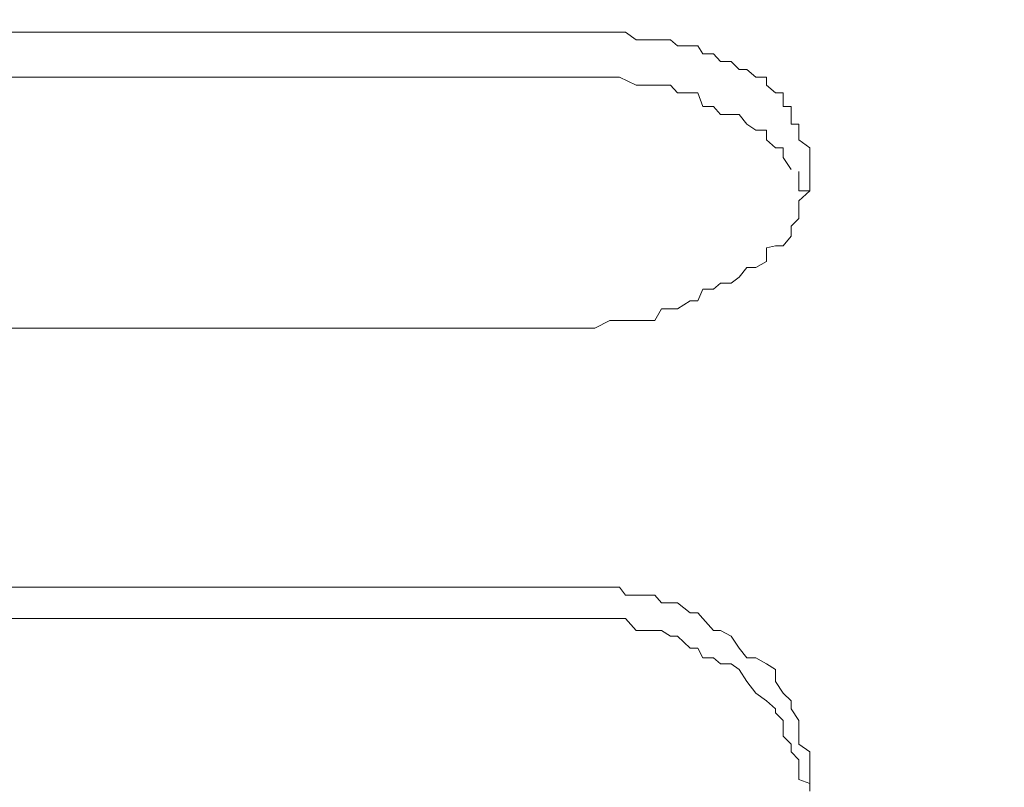
# Model space of a CAD drawing. Extents: x 402 to 7473, y 102 to 2744.
# Drawn here: x 6712 to 6719, y 1708 to 1714 of the extents above; entities that cross this region are included whole.
import ezdxf

# ---------------------------------------------------------------- set-up
doc = ezdxf.new("R2010")
doc.units = 0
doc.header["$LTSCALE"] = 0.1
doc.header["$MEASUREMENT"] = 0
doc.layers.get('Defpoints').update_dxf_attribs({"linetype": 'CONTINUOUS'})
doc.layers.add('Concealed tank', color=7, linetype='CONTINUOUS')
doc.layers.add('Layer 1', color=7, linetype='CONTINUOUS')
doc.layers.add('Dimension', color=4, linetype='CONTINUOUS', lineweight=18)
doc.styles.add('style2', font='VNARIAL.TTF', dxfattribs={"height": 30})
doc.dimstyles.new('đá', dxfattribs={"dimtxt": 30, "dimasz": 25, "dimexe": 5, "dimexo": 5, "dimgap": 3, "dimtad": 1, "dimtoh": 1, "dimdec": 0, "dimzin": 0, "dimdsep": 46, "dimtxsty": 'style2', "dimcen": 0.09, "dimadec": 0, "dimazin": 0, "dimtfac": 1, "dimtdec": 0, "dimtofl": 0, "dimtmove": 0, "dimatfit": 3, "dimfxl": 1, "dimtolj": 1, "dimtzin": 0, "dimarcsym": 0})

# ---------------------------------------------------------------- blocks, each defined once
blk = doc.blocks.new('*D294')
at = {"layer": 'Defpoints', "color": 0}
for p in [(6706.1995, 1774.8676), (6666.1995, 1694.0137), (6706.1995, 1694.0137)]:
    blk.add_point(p, dxfattribs=at)
at = {"layer": 'Dimension', "color": 0, "lineweight": -2, "ltscale": 0.3}
for p, q in [((6666.1995, 1699.0137), (6666.1995, 1779.8676)), ((6706.1995, 1699.0137), (6706.1995, 1779.8676)), ((6641.1995, 1774.8676), (6616.1995, 1774.8676)), ((6731.1995, 1774.8676), (6806.2995, 1774.8676))]:
    blk.add_line(p, q, dxfattribs=at)
at = {"layer": 'Dimension', "color": 0}
for points in [[(6641.1995, 1770.701), (6641.1995, 1779.0343), (6666.1995, 1774.8676)], [(6731.1995, 1779.0343), (6731.1995, 1770.701), (6706.1995, 1774.8676)]]:
    blk.add_solid(points, dxfattribs=at)
at = {"layer": 'Dimension', "color": 0, "linetype": 'Continuous', "insert": (6781.2495, 1793.1826), "char_height": 30, "attachment_point": 5, "style": 'style2'}
blk.add_mtext('\\A1;40', dxfattribs=at)
blk = doc.blocks.new('block 4546')
at = {"layer": 'Layer 1', "color": 7, "lineweight": 20}
blk.add_lwpolyline([(103.85467, -61.07806), (102.54247, -61.07806)], dxfattribs=at)
blk = doc.blocks.new('block 4547')
at = {"layer": 'Layer 1', "color": 7, "lineweight": 20}
blk.add_lwpolyline([(103.85467, -61.11673), (102.54247, -61.11673)], dxfattribs=at)
blk = doc.blocks.new('block 4553')
at = {"layer": 'Layer 1', "color": 7, "lineweight": 20}
blk.add_lwpolyline([(103.85467, -61.33193), (102.54247, -61.33193)], dxfattribs=at)
blk = doc.blocks.new('block 4577')
at = {"layer": 'Layer 1', "color": 7, "lineweight": 20}
blk.add_lwpolyline([(103.85467, -61.55385), (102.54247, -61.55385)], dxfattribs=at)
blk = doc.blocks.new('block 4578')
at = {"layer": 'Layer 1', "color": 7, "lineweight": 20}
blk.add_lwpolyline([(103.85467, -61.58075), (102.54247, -61.58075)], dxfattribs=at)
blk = doc.blocks.new('block 5041')
at = {"layer": 'Layer 1', "color": 7, "lineweight": 20}
blk.add_lwpolyline([(102.3567, -61.19575), (102.3567, -61.19575)], dxfattribs=at)
blk = doc.blocks.new('block 5044')
at = {"layer": 'Layer 1', "color": 7, "lineweight": 20}
blk.add_lwpolyline([(102.34073, -61.72197), (102.34073, -61.72197)], dxfattribs=at)
blk = doc.blocks.new('block 6739')
at = {"layer": 'Layer 1', "color": 7, "lineweight": 20}
blk.add_lwpolyline([(102.34997, -61.19743), (102.34997, -61.20415)], dxfattribs=at)
blk = doc.blocks.new('block 6740')
at = {"layer": 'Layer 1', "color": 7, "lineweight": 20}
blk.add_lwpolyline([(102.34997, -61.20415), (102.34997, -61.21424)], dxfattribs=at)
blk = doc.blocks.new('block 6741')
at = {"layer": 'Layer 1', "color": 7, "lineweight": 20}
blk.add_lwpolyline([(102.34997, -61.21424), (102.34073, -61.21424)], dxfattribs=at)
blk = doc.blocks.new('block 6742')
at = {"layer": 'Layer 1', "color": 7, "lineweight": 20}
blk.add_lwpolyline([(102.54247, -61.11673), (102.52482, -61.11673)], dxfattribs=at)
blk = doc.blocks.new('block 6743')
at = {"layer": 'Layer 1', "color": 7, "lineweight": 20}
blk.add_lwpolyline([(102.52482, -61.11673), (102.51221, -61.11673)], dxfattribs=at)
blk = doc.blocks.new('block 6744')
at = {"layer": 'Layer 1', "color": 7, "lineweight": 20}
blk.add_lwpolyline([(102.51221, -61.11673), (102.50381, -61.11673)], dxfattribs=at)
blk = doc.blocks.new('block 6745')
at = {"layer": 'Layer 1', "color": 7, "lineweight": 20}
blk.add_lwpolyline([(102.50381, -61.11673), (102.48951, -61.12345)], dxfattribs=at)
blk = doc.blocks.new('block 6746')
at = {"layer": 'Layer 1', "color": 7, "lineweight": 20}
blk.add_lwpolyline([(102.48951, -61.12345), (102.47354, -61.12345)], dxfattribs=at)
blk = doc.blocks.new('block 6747')
at = {"layer": 'Layer 1', "color": 7, "lineweight": 20}
blk.add_lwpolyline([(102.47354, -61.12345), (102.46009, -61.12345)], dxfattribs=at)
blk = doc.blocks.new('block 6748')
at = {"layer": 'Layer 1', "color": 7, "lineweight": 20}
blk.add_lwpolyline([(102.46009, -61.12345), (102.45421, -61.13018)], dxfattribs=at)
blk = doc.blocks.new('block 6749')
at = {"layer": 'Layer 1', "color": 7, "lineweight": 20}
blk.add_lwpolyline([(102.45421, -61.13018), (102.44328, -61.13018)], dxfattribs=at)
blk = doc.blocks.new('block 6750')
at = {"layer": 'Layer 1', "color": 7, "lineweight": 20}
blk.add_lwpolyline([(102.44328, -61.13018), (102.43656, -61.13018)], dxfattribs=at)
blk = doc.blocks.new('block 6751')
at = {"layer": 'Layer 1', "color": 7, "lineweight": 20}
blk.add_lwpolyline([(102.43656, -61.13018), (102.43235, -61.14195)], dxfattribs=at)
blk = doc.blocks.new('block 6752')
at = {"layer": 'Layer 1', "color": 7, "lineweight": 20}
blk.add_lwpolyline([(102.43235, -61.14195), (102.42311, -61.14195)], dxfattribs=at)
blk = doc.blocks.new('block 6753')
at = {"layer": 'Layer 1', "color": 7, "lineweight": 20}
blk.add_lwpolyline([(102.42311, -61.14195), (102.41722, -61.14867)], dxfattribs=at)
blk = doc.blocks.new('block 6754')
at = {"layer": 'Layer 1', "color": 7, "lineweight": 20}
blk.add_lwpolyline([(102.41722, -61.14867), (102.40798, -61.14867)], dxfattribs=at)
blk = doc.blocks.new('block 6755')
at = {"layer": 'Layer 1', "color": 7, "lineweight": 20}
blk.add_lwpolyline([(102.40798, -61.14867), (102.40125, -61.14867)], dxfattribs=at)
blk = doc.blocks.new('block 6756')
at = {"layer": 'Layer 1', "color": 7, "lineweight": 20}
blk.add_lwpolyline([(102.40125, -61.14867), (102.39453, -61.15708)], dxfattribs=at)
blk = doc.blocks.new('block 6757')
at = {"layer": 'Layer 1', "color": 7, "lineweight": 20}
blk.add_lwpolyline([(102.39453, -61.15708), (102.38696, -61.16212)], dxfattribs=at)
blk = doc.blocks.new('block 6758')
at = {"layer": 'Layer 1', "color": 7, "lineweight": 20}
blk.add_lwpolyline([(102.38696, -61.16212), (102.37771, -61.16212)], dxfattribs=at)
blk = doc.blocks.new('block 6759')
at = {"layer": 'Layer 1', "color": 7, "lineweight": 20}
blk.add_lwpolyline([(102.37771, -61.16212), (102.37771, -61.17053)], dxfattribs=at)
blk = doc.blocks.new('block 6760')
at = {"layer": 'Layer 1', "color": 7, "lineweight": 20}
blk.add_lwpolyline([(102.37771, -61.17053), (102.37015, -61.17725)], dxfattribs=at)
blk = doc.blocks.new('block 6761')
at = {"layer": 'Layer 1', "color": 7, "lineweight": 20}
blk.add_lwpolyline([(102.37015, -61.17725), (102.36342, -61.17725)], dxfattribs=at)
blk = doc.blocks.new('block 6762')
at = {"layer": 'Layer 1', "color": 7, "lineweight": 20}
blk.add_lwpolyline([(102.36342, -61.17725), (102.36342, -61.18566)], dxfattribs=at)
blk = doc.blocks.new('block 6763')
at = {"layer": 'Layer 1', "color": 7, "lineweight": 20}
blk.add_lwpolyline([(102.36342, -61.18566), (102.3567, -61.19575)], dxfattribs=at)
blk = doc.blocks.new('block 6764')
at = {"layer": 'Layer 1', "color": 7, "lineweight": 20}
blk.add_lwpolyline([(102.54247, -61.58075), (102.53323, -61.58075)], dxfattribs=at)
blk = doc.blocks.new('block 6765')
at = {"layer": 'Layer 1', "color": 7, "lineweight": 20}
blk.add_lwpolyline([(102.53323, -61.58075), (102.52482, -61.58075)], dxfattribs=at)
blk = doc.blocks.new('block 6766')
at = {"layer": 'Layer 1', "color": 7, "lineweight": 20}
blk.add_lwpolyline([(102.52482, -61.58075), (102.51726, -61.58075)], dxfattribs=at)
blk = doc.blocks.new('block 6767')
at = {"layer": 'Layer 1', "color": 7, "lineweight": 20}
blk.add_lwpolyline([(102.51726, -61.58075), (102.50381, -61.58075)], dxfattribs=at)
blk = doc.blocks.new('block 6768')
at = {"layer": 'Layer 1', "color": 7, "lineweight": 20}
blk.add_lwpolyline([(102.50381, -61.58075), (102.49876, -61.58075)], dxfattribs=at)
blk = doc.blocks.new('block 6769')
at = {"layer": 'Layer 1', "color": 7, "lineweight": 20}
blk.add_lwpolyline([(102.49876, -61.58075), (102.48951, -61.59083)], dxfattribs=at)
blk = doc.blocks.new('block 6770')
at = {"layer": 'Layer 1', "color": 7, "lineweight": 20}
blk.add_lwpolyline([(102.48951, -61.59083), (102.48111, -61.59083)], dxfattribs=at)
blk = doc.blocks.new('block 6771')
at = {"layer": 'Layer 1', "color": 7, "lineweight": 20}
blk.add_lwpolyline([(102.48111, -61.59083), (102.47354, -61.59083)], dxfattribs=at)
blk = doc.blocks.new('block 6772')
at = {"layer": 'Layer 1', "color": 7, "lineweight": 20}
blk.add_lwpolyline([(102.47354, -61.59083), (102.46766, -61.59083)], dxfattribs=at)
blk = doc.blocks.new('block 6773')
at = {"layer": 'Layer 1', "color": 7, "lineweight": 20}
blk.add_lwpolyline([(102.46766, -61.59083), (102.46009, -61.59588)], dxfattribs=at)
blk = doc.blocks.new('block 6774')
at = {"layer": 'Layer 1', "color": 7, "lineweight": 20}
blk.add_lwpolyline([(102.46009, -61.59588), (102.45421, -61.59588)], dxfattribs=at)
blk = doc.blocks.new('block 6775')
at = {"layer": 'Layer 1', "color": 7, "lineweight": 20}
blk.add_lwpolyline([(102.45421, -61.59588), (102.44328, -61.60596)], dxfattribs=at)
blk = doc.blocks.new('block 6776')
at = {"layer": 'Layer 1', "color": 7, "lineweight": 20}
blk.add_lwpolyline([(102.44328, -61.60596), (102.43656, -61.60596)], dxfattribs=at)
blk = doc.blocks.new('block 6777')
at = {"layer": 'Layer 1', "color": 7, "lineweight": 20}
blk.add_lwpolyline([(102.43656, -61.60596), (102.43235, -61.61437)], dxfattribs=at)
blk = doc.blocks.new('block 6778')
at = {"layer": 'Layer 1', "color": 7, "lineweight": 20}
blk.add_lwpolyline([(102.43235, -61.61437), (102.42311, -61.61437)], dxfattribs=at)
blk = doc.blocks.new('block 6779')
at = {"layer": 'Layer 1', "color": 7, "lineweight": 20}
blk.add_lwpolyline([(102.42311, -61.61437), (102.41722, -61.61941)], dxfattribs=at)
blk = doc.blocks.new('block 6780')
at = {"layer": 'Layer 1', "color": 7, "lineweight": 20}
blk.add_lwpolyline([(102.41722, -61.61941), (102.40798, -61.61941)], dxfattribs=at)
blk = doc.blocks.new('block 6781')
at = {"layer": 'Layer 1', "color": 7, "lineweight": 20}
blk.add_lwpolyline([(102.40798, -61.61941), (102.40125, -61.62446)], dxfattribs=at)
blk = doc.blocks.new('block 6782')
at = {"layer": 'Layer 1', "color": 7, "lineweight": 20}
blk.add_lwpolyline([(102.40125, -61.62446), (102.39453, -61.63455)], dxfattribs=at)
blk = doc.blocks.new('block 6783')
at = {"layer": 'Layer 1', "color": 7, "lineweight": 20}
blk.add_lwpolyline([(102.39453, -61.63455), (102.38696, -61.64463)], dxfattribs=at)
blk = doc.blocks.new('block 6784')
at = {"layer": 'Layer 1', "color": 7, "lineweight": 20}
blk.add_lwpolyline([(102.38696, -61.64463), (102.37771, -61.65136)], dxfattribs=at)
blk = doc.blocks.new('block 6785')
at = {"layer": 'Layer 1', "color": 7, "lineweight": 20}
blk.add_lwpolyline([(102.37771, -61.65136), (102.37015, -61.65808)], dxfattribs=at)
blk = doc.blocks.new('block 6786')
at = {"layer": 'Layer 1', "color": 7, "lineweight": 20}
blk.add_lwpolyline([(102.37015, -61.65808), (102.37015, -61.66145)], dxfattribs=at)
blk = doc.blocks.new('block 6787')
at = {"layer": 'Layer 1', "color": 7, "lineweight": 20}
blk.add_lwpolyline([(102.37015, -61.66145), (102.36342, -61.66817)], dxfattribs=at)
blk = doc.blocks.new('block 6788')
at = {"layer": 'Layer 1', "color": 7, "lineweight": 20}
blk.add_lwpolyline([(102.36342, -61.66817), (102.36342, -61.68162)], dxfattribs=at)
blk = doc.blocks.new('block 6789')
at = {"layer": 'Layer 1', "color": 7, "lineweight": 20}
blk.add_lwpolyline([(102.36342, -61.68162), (102.3567, -61.68834)], dxfattribs=at)
blk = doc.blocks.new('block 6790')
at = {"layer": 'Layer 1', "color": 7, "lineweight": 20}
blk.add_lwpolyline([(102.3567, -61.68834), (102.3567, -61.69507)], dxfattribs=at)
blk = doc.blocks.new('block 6791')
at = {"layer": 'Layer 1', "color": 7, "lineweight": 20}
blk.add_lwpolyline([(102.3567, -61.69507), (102.34997, -61.70179)], dxfattribs=at)
blk = doc.blocks.new('block 6792')
at = {"layer": 'Layer 1', "color": 7, "lineweight": 20}
blk.add_lwpolyline([(102.34997, -61.70179), (102.34997, -61.70516)], dxfattribs=at)
blk = doc.blocks.new('block 6793')
at = {"layer": 'Layer 1', "color": 7, "lineweight": 20}
blk.add_lwpolyline([(102.34997, -61.70516), (102.34997, -61.71861)], dxfattribs=at)
blk = doc.blocks.new('block 6794')
at = {"layer": 'Layer 1', "color": 7, "lineweight": 20}
blk.add_lwpolyline([(102.34997, -61.71861), (102.34073, -61.72197)], dxfattribs=at)
blk = doc.blocks.new('block 6885')
at = {"layer": 'Layer 1', "color": 7, "lineweight": 20}
blk.add_lwpolyline([(102.34073, -61.19575), (102.34073, -61.18566)], dxfattribs=at)
blk = doc.blocks.new('block 6886')
at = {"layer": 'Layer 1', "color": 7, "lineweight": 20}
blk.add_lwpolyline([(102.34073, -61.18566), (102.34073, -61.17725)], dxfattribs=at)
blk = doc.blocks.new('block 6887')
at = {"layer": 'Layer 1', "color": 7, "lineweight": 20}
blk.add_lwpolyline([(102.34073, -61.17725), (102.34997, -61.17053)], dxfattribs=at)
blk = doc.blocks.new('block 6888')
at = {"layer": 'Layer 1', "color": 7, "lineweight": 20}
blk.add_lwpolyline([(102.34997, -61.17053), (102.34997, -61.16212)], dxfattribs=at)
blk = doc.blocks.new('block 6889')
at = {"layer": 'Layer 1', "color": 7, "lineweight": 20}
blk.add_lwpolyline([(102.34997, -61.16212), (102.34997, -61.15708)], dxfattribs=at)
blk = doc.blocks.new('block 6890')
at = {"layer": 'Layer 1', "color": 7, "lineweight": 20}
blk.add_lwpolyline([(102.34997, -61.15708), (102.3567, -61.15708)], dxfattribs=at)
blk = doc.blocks.new('block 6891')
at = {"layer": 'Layer 1', "color": 7, "lineweight": 20}
blk.add_lwpolyline([(102.3567, -61.15708), (102.3567, -61.14867)], dxfattribs=at)
blk = doc.blocks.new('block 6892')
at = {"layer": 'Layer 1', "color": 7, "lineweight": 20}
blk.add_lwpolyline([(102.3567, -61.14867), (102.3567, -61.14195)], dxfattribs=at)
blk = doc.blocks.new('block 6893')
at = {"layer": 'Layer 1', "color": 7, "lineweight": 20}
blk.add_lwpolyline([(102.3567, -61.14195), (102.36342, -61.14195)], dxfattribs=at)
blk = doc.blocks.new('block 6894')
at = {"layer": 'Layer 1', "color": 7, "lineweight": 20}
blk.add_lwpolyline([(102.36342, -61.14195), (102.36342, -61.13018)], dxfattribs=at)
blk = doc.blocks.new('block 6895')
at = {"layer": 'Layer 1', "color": 7, "lineweight": 20}
blk.add_lwpolyline([(102.36342, -61.13018), (102.37015, -61.13018)], dxfattribs=at)
blk = doc.blocks.new('block 6896')
at = {"layer": 'Layer 1', "color": 7, "lineweight": 20}
blk.add_lwpolyline([(102.37015, -61.13018), (102.37771, -61.12345)], dxfattribs=at)
blk = doc.blocks.new('block 6897')
at = {"layer": 'Layer 1', "color": 7, "lineweight": 20}
blk.add_lwpolyline([(102.37771, -61.12345), (102.37771, -61.11673)], dxfattribs=at)
blk = doc.blocks.new('block 6898')
at = {"layer": 'Layer 1', "color": 7, "lineweight": 20}
blk.add_lwpolyline([(102.37771, -61.11673), (102.38696, -61.11673)], dxfattribs=at)
blk = doc.blocks.new('block 6899')
at = {"layer": 'Layer 1', "color": 7, "lineweight": 20}
blk.add_lwpolyline([(102.38696, -61.11673), (102.39453, -61.11)], dxfattribs=at)
blk = doc.blocks.new('block 6900')
at = {"layer": 'Layer 1', "color": 7, "lineweight": 20}
blk.add_lwpolyline([(102.39453, -61.11), (102.40125, -61.11)], dxfattribs=at)
blk = doc.blocks.new('block 6901')
at = {"layer": 'Layer 1', "color": 7, "lineweight": 20}
blk.add_lwpolyline([(102.40125, -61.11), (102.40798, -61.10328)], dxfattribs=at)
blk = doc.blocks.new('block 6902')
at = {"layer": 'Layer 1', "color": 7, "lineweight": 20}
blk.add_lwpolyline([(102.40798, -61.10328), (102.41722, -61.10328)], dxfattribs=at)
blk = doc.blocks.new('block 6903')
at = {"layer": 'Layer 1', "color": 7, "lineweight": 20}
blk.add_lwpolyline([(102.41722, -61.10328), (102.42311, -61.09655)], dxfattribs=at)
blk = doc.blocks.new('block 6904')
at = {"layer": 'Layer 1', "color": 7, "lineweight": 20}
blk.add_lwpolyline([(102.42311, -61.09655), (102.43235, -61.09655)], dxfattribs=at)
blk = doc.blocks.new('block 6905')
at = {"layer": 'Layer 1', "color": 7, "lineweight": 20}
blk.add_lwpolyline([(102.43235, -61.09655), (102.43656, -61.08983)], dxfattribs=at)
blk = doc.blocks.new('block 6906')
at = {"layer": 'Layer 1', "color": 7, "lineweight": 20}
blk.add_lwpolyline([(102.43656, -61.08983), (102.44328, -61.08983)], dxfattribs=at)
blk = doc.blocks.new('block 6907')
at = {"layer": 'Layer 1', "color": 7, "lineweight": 20}
blk.add_lwpolyline([(102.44328, -61.08983), (102.45421, -61.08983)], dxfattribs=at)
blk = doc.blocks.new('block 6908')
at = {"layer": 'Layer 1', "color": 7, "lineweight": 20}
blk.add_lwpolyline([(102.45421, -61.08983), (102.46009, -61.08479)], dxfattribs=at)
blk = doc.blocks.new('block 6909')
at = {"layer": 'Layer 1', "color": 7, "lineweight": 20}
blk.add_lwpolyline([(102.46009, -61.08479), (102.46766, -61.08479)], dxfattribs=at)
blk = doc.blocks.new('block 6910')
at = {"layer": 'Layer 1', "color": 7, "lineweight": 20}
blk.add_lwpolyline([(102.46766, -61.08479), (102.47354, -61.08479)], dxfattribs=at)
blk = doc.blocks.new('block 6911')
at = {"layer": 'Layer 1', "color": 7, "lineweight": 20}
blk.add_lwpolyline([(102.47354, -61.08479), (102.48111, -61.08479)], dxfattribs=at)
blk = doc.blocks.new('block 6912')
at = {"layer": 'Layer 1', "color": 7, "lineweight": 20}
blk.add_lwpolyline([(102.48111, -61.08479), (102.48951, -61.08479)], dxfattribs=at)
blk = doc.blocks.new('block 6913')
at = {"layer": 'Layer 1', "color": 7, "lineweight": 20}
blk.add_lwpolyline([(102.48951, -61.08479), (102.49876, -61.07806)], dxfattribs=at)
blk = doc.blocks.new('block 6914')
at = {"layer": 'Layer 1', "color": 7, "lineweight": 20}
blk.add_lwpolyline([(102.49876, -61.07806), (102.51221, -61.07806)], dxfattribs=at)
blk = doc.blocks.new('block 6915')
at = {"layer": 'Layer 1', "color": 7, "lineweight": 20}
blk.add_lwpolyline([(102.51221, -61.07806), (102.51726, -61.07806)], dxfattribs=at)
blk = doc.blocks.new('block 6916')
at = {"layer": 'Layer 1', "color": 7, "lineweight": 20}
blk.add_lwpolyline([(102.51726, -61.07806), (102.52482, -61.07806)], dxfattribs=at)
blk = doc.blocks.new('block 6917')
at = {"layer": 'Layer 1', "color": 7, "lineweight": 20}
blk.add_lwpolyline([(102.52482, -61.07806), (102.53323, -61.07806)], dxfattribs=at)
blk = doc.blocks.new('block 6918')
at = {"layer": 'Layer 1', "color": 7, "lineweight": 20}
blk.add_lwpolyline([(102.53323, -61.07806), (102.54247, -61.07806)], dxfattribs=at)
blk = doc.blocks.new('block 7080')
at = {"layer": 'Layer 1', "color": 7, "lineweight": 20}
blk.add_lwpolyline([(102.34073, -61.72197), (102.34073, -61.70516)], dxfattribs=at)
blk = doc.blocks.new('block 7081')
at = {"layer": 'Layer 1', "color": 7, "lineweight": 20}
blk.add_lwpolyline([(102.34073, -61.70516), (102.34073, -61.70179)], dxfattribs=at)
blk = doc.blocks.new('block 7082')
at = {"layer": 'Layer 1', "color": 7, "lineweight": 20}
blk.add_lwpolyline([(102.34073, -61.70179), (102.34073, -61.69507)], dxfattribs=at)
blk = doc.blocks.new('block 7083')
at = {"layer": 'Layer 1', "color": 7, "lineweight": 20}
blk.add_lwpolyline([(102.34073, -61.69507), (102.34997, -61.68834)], dxfattribs=at)
blk = doc.blocks.new('block 7084')
at = {"layer": 'Layer 1', "color": 7, "lineweight": 20}
blk.add_lwpolyline([(102.34997, -61.68834), (102.34997, -61.68162)], dxfattribs=at)
blk = doc.blocks.new('block 7085')
at = {"layer": 'Layer 1', "color": 7, "lineweight": 20}
blk.add_lwpolyline([(102.34997, -61.68162), (102.34997, -61.66817)], dxfattribs=at)
blk = doc.blocks.new('block 7086')
at = {"layer": 'Layer 1', "color": 7, "lineweight": 20}
blk.add_lwpolyline([(102.34997, -61.66817), (102.3567, -61.65808)], dxfattribs=at)
blk = doc.blocks.new('block 7087')
at = {"layer": 'Layer 1', "color": 7, "lineweight": 20}
blk.add_lwpolyline([(102.3567, -61.65808), (102.3567, -61.65136)], dxfattribs=at)
blk = doc.blocks.new('block 7088')
at = {"layer": 'Layer 1', "color": 7, "lineweight": 20}
blk.add_lwpolyline([(102.3567, -61.65136), (102.36342, -61.64463)], dxfattribs=at)
blk = doc.blocks.new('block 7089')
at = {"layer": 'Layer 1', "color": 7, "lineweight": 20}
blk.add_lwpolyline([(102.36342, -61.64463), (102.37015, -61.63455)], dxfattribs=at)
blk = doc.blocks.new('block 7090')
at = {"layer": 'Layer 1', "color": 7, "lineweight": 20}
blk.add_lwpolyline([(102.37015, -61.63455), (102.37015, -61.62446)], dxfattribs=at)
blk = doc.blocks.new('block 7091')
at = {"layer": 'Layer 1', "color": 7, "lineweight": 20}
blk.add_lwpolyline([(102.37015, -61.62446), (102.37771, -61.61941)], dxfattribs=at)
blk = doc.blocks.new('block 7092')
at = {"layer": 'Layer 1', "color": 7, "lineweight": 20}
blk.add_lwpolyline([(102.37771, -61.61941), (102.38696, -61.61437)], dxfattribs=at)
blk = doc.blocks.new('block 7093')
at = {"layer": 'Layer 1', "color": 7, "lineweight": 20}
blk.add_lwpolyline([(102.38696, -61.61437), (102.39453, -61.61437)], dxfattribs=at)
blk = doc.blocks.new('block 7094')
at = {"layer": 'Layer 1', "color": 7, "lineweight": 20}
blk.add_lwpolyline([(102.39453, -61.61437), (102.40125, -61.60596)], dxfattribs=at)
blk = doc.blocks.new('block 7095')
at = {"layer": 'Layer 1', "color": 7, "lineweight": 20}
blk.add_lwpolyline([(102.40125, -61.60596), (102.40798, -61.59588)], dxfattribs=at)
blk = doc.blocks.new('block 7096')
at = {"layer": 'Layer 1', "color": 7, "lineweight": 20}
blk.add_lwpolyline([(102.40798, -61.59588), (102.41722, -61.59083)], dxfattribs=at)
blk = doc.blocks.new('block 7097')
at = {"layer": 'Layer 1', "color": 7, "lineweight": 20}
blk.add_lwpolyline([(102.41722, -61.59083), (102.42311, -61.59083)], dxfattribs=at)
blk = doc.blocks.new('block 7098')
at = {"layer": 'Layer 1', "color": 7, "lineweight": 20}
blk.add_lwpolyline([(102.42311, -61.59083), (102.43235, -61.58075)], dxfattribs=at)
blk = doc.blocks.new('block 7099')
at = {"layer": 'Layer 1', "color": 7, "lineweight": 20}
blk.add_lwpolyline([(102.43235, -61.58075), (102.43656, -61.5757)], dxfattribs=at)
blk = doc.blocks.new('block 7100')
at = {"layer": 'Layer 1', "color": 7, "lineweight": 20}
blk.add_lwpolyline([(102.43656, -61.5757), (102.44328, -61.5757)], dxfattribs=at)
blk = doc.blocks.new('block 7101')
at = {"layer": 'Layer 1', "color": 7, "lineweight": 20}
blk.add_lwpolyline([(102.44328, -61.5757), (102.45421, -61.5673)], dxfattribs=at)
blk = doc.blocks.new('block 7102')
at = {"layer": 'Layer 1', "color": 7, "lineweight": 20}
blk.add_lwpolyline([(102.45421, -61.5673), (102.46009, -61.5673)], dxfattribs=at)
blk = doc.blocks.new('block 7103')
at = {"layer": 'Layer 1', "color": 7, "lineweight": 20}
blk.add_lwpolyline([(102.46009, -61.5673), (102.46766, -61.5673)], dxfattribs=at)
blk = doc.blocks.new('block 7104')
at = {"layer": 'Layer 1', "color": 7, "lineweight": 20}
blk.add_lwpolyline([(102.46766, -61.5673), (102.47354, -61.56057)], dxfattribs=at)
blk = doc.blocks.new('block 7105')
at = {"layer": 'Layer 1', "color": 7, "lineweight": 20}
blk.add_lwpolyline([(102.47354, -61.56057), (102.48951, -61.56057)], dxfattribs=at)
blk = doc.blocks.new('block 7106')
at = {"layer": 'Layer 1', "color": 7, "lineweight": 20}
blk.add_lwpolyline([(102.48951, -61.56057), (102.49876, -61.56057)], dxfattribs=at)
blk = doc.blocks.new('block 7107')
at = {"layer": 'Layer 1', "color": 7, "lineweight": 20}
blk.add_lwpolyline([(102.49876, -61.56057), (102.50381, -61.55385)], dxfattribs=at)
blk = doc.blocks.new('block 7108')
at = {"layer": 'Layer 1', "color": 7, "lineweight": 20}
blk.add_lwpolyline([(102.50381, -61.55385), (102.51221, -61.55385)], dxfattribs=at)
blk = doc.blocks.new('block 7109')
at = {"layer": 'Layer 1', "color": 7, "lineweight": 20}
blk.add_lwpolyline([(102.51221, -61.55385), (102.51726, -61.55385)], dxfattribs=at)
blk = doc.blocks.new('block 7110')
at = {"layer": 'Layer 1', "color": 7, "lineweight": 20}
blk.add_lwpolyline([(102.51726, -61.55385), (102.53323, -61.55385)], dxfattribs=at)
blk = doc.blocks.new('block 7111')
at = {"layer": 'Layer 1', "color": 7, "lineweight": 20}
blk.add_lwpolyline([(102.53323, -61.55385), (102.54247, -61.55385)], dxfattribs=at)
blk = doc.blocks.new('block 7175')
at = {"layer": 'Layer 1', "color": 7, "lineweight": 20}
blk.add_lwpolyline([(102.34073, -61.72869), (102.34073, -61.72197)], dxfattribs=at)
blk = doc.blocks.new('block 7176')
at = {"layer": 'Layer 1', "color": 7, "lineweight": 20}
blk.add_lwpolyline([(102.54247, -61.33193), (102.53323, -61.33193)], dxfattribs=at)
blk = doc.blocks.new('block 7177')
at = {"layer": 'Layer 1', "color": 7, "lineweight": 20}
blk.add_lwpolyline([(102.53323, -61.33193), (102.52482, -61.33193)], dxfattribs=at)
blk = doc.blocks.new('block 7178')
at = {"layer": 'Layer 1', "color": 7, "lineweight": 20}
blk.add_lwpolyline([(102.52482, -61.33193), (102.51221, -61.3252)], dxfattribs=at)
blk = doc.blocks.new('block 7179')
at = {"layer": 'Layer 1', "color": 7, "lineweight": 20}
blk.add_lwpolyline([(102.51221, -61.3252), (102.50381, -61.3252)], dxfattribs=at)
blk = doc.blocks.new('block 7180')
at = {"layer": 'Layer 1', "color": 7, "lineweight": 20}
blk.add_lwpolyline([(102.50381, -61.3252), (102.49876, -61.3252)], dxfattribs=at)
blk = doc.blocks.new('block 7181')
at = {"layer": 'Layer 1', "color": 7, "lineweight": 20}
blk.add_lwpolyline([(102.49876, -61.3252), (102.48951, -61.3252)], dxfattribs=at)
blk = doc.blocks.new('block 7182')
at = {"layer": 'Layer 1', "color": 7, "lineweight": 20}
blk.add_lwpolyline([(102.48951, -61.3252), (102.48111, -61.3252)], dxfattribs=at)
blk = doc.blocks.new('block 7183')
at = {"layer": 'Layer 1', "color": 7, "lineweight": 20}
blk.add_lwpolyline([(102.48111, -61.3252), (102.47354, -61.3252)], dxfattribs=at)
blk = doc.blocks.new('block 7184')
at = {"layer": 'Layer 1', "color": 7, "lineweight": 20}
blk.add_lwpolyline([(102.47354, -61.3252), (102.46766, -61.31511)], dxfattribs=at)
blk = doc.blocks.new('block 7185')
at = {"layer": 'Layer 1', "color": 7, "lineweight": 20}
blk.add_lwpolyline([(102.46766, -61.31511), (102.46009, -61.31511)], dxfattribs=at)
blk = doc.blocks.new('block 7186')
at = {"layer": 'Layer 1', "color": 7, "lineweight": 20}
blk.add_lwpolyline([(102.46009, -61.31511), (102.45421, -61.31511)], dxfattribs=at)
blk = doc.blocks.new('block 7187')
at = {"layer": 'Layer 1', "color": 7, "lineweight": 20}
blk.add_lwpolyline([(102.45421, -61.31511), (102.44328, -61.30839)], dxfattribs=at)
blk = doc.blocks.new('block 7188')
at = {"layer": 'Layer 1', "color": 7, "lineweight": 20}
blk.add_lwpolyline([(102.44328, -61.30839), (102.43656, -61.30839)], dxfattribs=at)
blk = doc.blocks.new('block 7189')
at = {"layer": 'Layer 1', "color": 7, "lineweight": 20}
blk.add_lwpolyline([(102.43656, -61.30839), (102.43235, -61.2983)], dxfattribs=at)
blk = doc.blocks.new('block 7190')
at = {"layer": 'Layer 1', "color": 7, "lineweight": 20}
blk.add_lwpolyline([(102.43235, -61.2983), (102.42311, -61.2983)], dxfattribs=at)
blk = doc.blocks.new('block 7191')
at = {"layer": 'Layer 1', "color": 7, "lineweight": 20}
blk.add_lwpolyline([(102.42311, -61.2983), (102.41722, -61.29326)], dxfattribs=at)
blk = doc.blocks.new('block 7192')
at = {"layer": 'Layer 1', "color": 7, "lineweight": 20}
blk.add_lwpolyline([(102.41722, -61.29326), (102.40798, -61.29326)], dxfattribs=at)
blk = doc.blocks.new('block 7193')
at = {"layer": 'Layer 1', "color": 7, "lineweight": 20}
blk.add_lwpolyline([(102.40798, -61.29326), (102.40125, -61.28821)], dxfattribs=at)
blk = doc.blocks.new('block 7194')
at = {"layer": 'Layer 1', "color": 7, "lineweight": 20}
blk.add_lwpolyline([(102.40125, -61.28821), (102.39453, -61.27981)], dxfattribs=at)
blk = doc.blocks.new('block 7195')
at = {"layer": 'Layer 1', "color": 7, "lineweight": 20}
blk.add_lwpolyline([(102.39453, -61.27981), (102.38696, -61.27981)], dxfattribs=at)
blk = doc.blocks.new('block 7196')
at = {"layer": 'Layer 1', "color": 7, "lineweight": 20}
blk.add_lwpolyline([(102.38696, -61.27981), (102.37771, -61.27476)], dxfattribs=at)
blk = doc.blocks.new('block 7197')
at = {"layer": 'Layer 1', "color": 7, "lineweight": 20}
blk.add_lwpolyline([(102.37771, -61.27476), (102.37771, -61.263)], dxfattribs=at)
blk = doc.blocks.new('block 7198')
at = {"layer": 'Layer 1', "color": 7, "lineweight": 20}
blk.add_lwpolyline([(102.37771, -61.263), (102.37015, -61.26131)], dxfattribs=at)
blk = doc.blocks.new('block 7199')
at = {"layer": 'Layer 1', "color": 7, "lineweight": 20}
blk.add_lwpolyline([(102.37015, -61.26131), (102.36342, -61.26131)], dxfattribs=at)
blk = doc.blocks.new('block 7200')
at = {"layer": 'Layer 1', "color": 7, "lineweight": 20}
blk.add_lwpolyline([(102.36342, -61.26131), (102.3567, -61.25291)], dxfattribs=at)
blk = doc.blocks.new('block 7201')
at = {"layer": 'Layer 1', "color": 7, "lineweight": 20}
blk.add_lwpolyline([(102.3567, -61.25291), (102.3567, -61.2445)], dxfattribs=at)
blk = doc.blocks.new('block 7202')
at = {"layer": 'Layer 1', "color": 7, "lineweight": 20}
blk.add_lwpolyline([(102.3567, -61.2445), (102.34997, -61.23778)], dxfattribs=at)
blk = doc.blocks.new('block 7203')
at = {"layer": 'Layer 1', "color": 7, "lineweight": 20}
blk.add_lwpolyline([(102.34997, -61.23778), (102.34997, -61.22937)], dxfattribs=at)
blk = doc.blocks.new('block 7204')
at = {"layer": 'Layer 1', "color": 7, "lineweight": 20}
blk.add_lwpolyline([(102.34997, -61.22937), (102.34997, -61.22265)], dxfattribs=at)
blk = doc.blocks.new('block 7205')
at = {"layer": 'Layer 1', "color": 7, "lineweight": 20}
blk.add_lwpolyline([(102.34997, -61.22265), (102.34073, -61.21424)], dxfattribs=at)
blk = doc.blocks.new('block 7206')
at = {"layer": 'Layer 1', "color": 7, "lineweight": 20}
blk.add_lwpolyline([(102.34073, -61.21424), (102.34073, -61.20415)], dxfattribs=at)
blk = doc.blocks.new('block 7207')
at = {"layer": 'Layer 1', "color": 7, "lineweight": 20}
blk.add_lwpolyline([(102.34073, -61.20415), (102.34073, -61.19743)], dxfattribs=at)
blk = doc.blocks.new('block 7208')
at = {"layer": 'Layer 1', "color": 7, "lineweight": 20}
blk.add_lwpolyline([(102.34073, -61.19743), (102.34073, -61.19575)], dxfattribs=at)

msp = doc.modelspace()

# ---------------------------------------------------------------- block references
at = {"layer": 'Concealed tank', "xscale": -8.55560706, "yscale": 8.55560706, "zscale": 8.55560706}
for name in ['block 4546', 'block 6918', 'block 6917', 'block 6916', 'block 6915', 'block 6914', 'block 6913', 'block 6912', 'block 6911', 'block 6910', 'block 6909', 'block 6908', 'block 6907', 'block 6906', 'block 6905', 'block 6904', 'block 6903', 'block 6902', 'block 6901', 'block 6900', 'block 6899', 'block 4547', 'block 6742', 'block 6743', 'block 6744', 'block 6745', 'block 6898', 'block 6897', 'block 6746', 'block 6747', 'block 6748', 'block 6896', 'block 6749', 'block 6750', 'block 6751', 'block 6895', 'block 6894', 'block 6752', 'block 6753', 'block 6893', 'block 6892', 'block 6754', 'block 6755', 'block 6756', 'block 6891', 'block 6757', 'block 6890', 'block 6889', 'block 6758', 'block 6759', 'block 6888', 'block 6760', 'block 6761', 'block 6762', 'block 6887', 'block 6886', 'block 6763', 'block 6885', 'block 5041', 'block 6739', 'block 7208', 'block 7207', 'block 6740', 'block 7206', 'block 6741', 'block 7205', 'block 7204', 'block 7203', 'block 7202', 'block 7201', 'block 7200', 'block 7198', 'block 7199', 'block 7197', 'block 7196', 'block 7194', 'block 7195', 'block 7191', 'block 7192', 'block 7193', 'block 7189', 'block 7190', 'block 7187', 'block 7188', 'block 7184', 'block 7185', 'block 7186', 'block 7178', 'block 7179', 'block 7180', 'block 7181', 'block 7182', 'block 7183', 'block 4553', 'block 7176', 'block 7177', 'block 4577', 'block 7111', 'block 7110', 'block 7109', 'block 7108', 'block 7107', 'block 7106', 'block 7105', 'block 7104', 'block 7103', 'block 7102', 'block 7101', 'block 4578', 'block 6764', 'block 6765', 'block 6766', 'block 6767', 'block 6768', 'block 6769', 'block 7100', 'block 7099', 'block 7098', 'block 6770', 'block 6771', 'block 6772', 'block 6773', 'block 7097', 'block 7096', 'block 6774', 'block 6775', 'block 7095', 'block 6776', 'block 6777', 'block 7094', 'block 6778', 'block 6779', 'block 7093', 'block 7092', 'block 6780', 'block 6781', 'block 6782', 'block 7091', 'block 7090', 'block 6783', 'block 7089', 'block 6784', 'block 7088', 'block 6785', 'block 6786', 'block 7087', 'block 7086', 'block 6787', 'block 6788', 'block 7085', 'block 6789', 'block 7084', 'block 6790', 'block 7083', 'block 6791', 'block 7082', 'block 6792', 'block 6793', 'block 7081', 'block 7080', 'block 6794', 'block 5044', 'block 7175']:
    msp.add_blockref(name, (7593.0851, 2236.5666), dxfattribs=at)

# ---------------------------------------------------------------- dimensions: what is measured, and where the dimension line sits
at = {"layer": 'Dimension', "color": 7, "ltscale": 0.3}
dim = msp.add_linear_dim(base=(6706.1995, 1774.8676), p1=(6666.1995, 1694.0137), p2=(6706.1995, 1694.0137), dimstyle='đá', dxfattribs=at)
dim.commit()
dim.dimension.update_dxf_attribs({"geometry": '*D294', "text_midpoint": (6781.2495, 1793.1826)})

doc.saveas('drawing.dxf')
